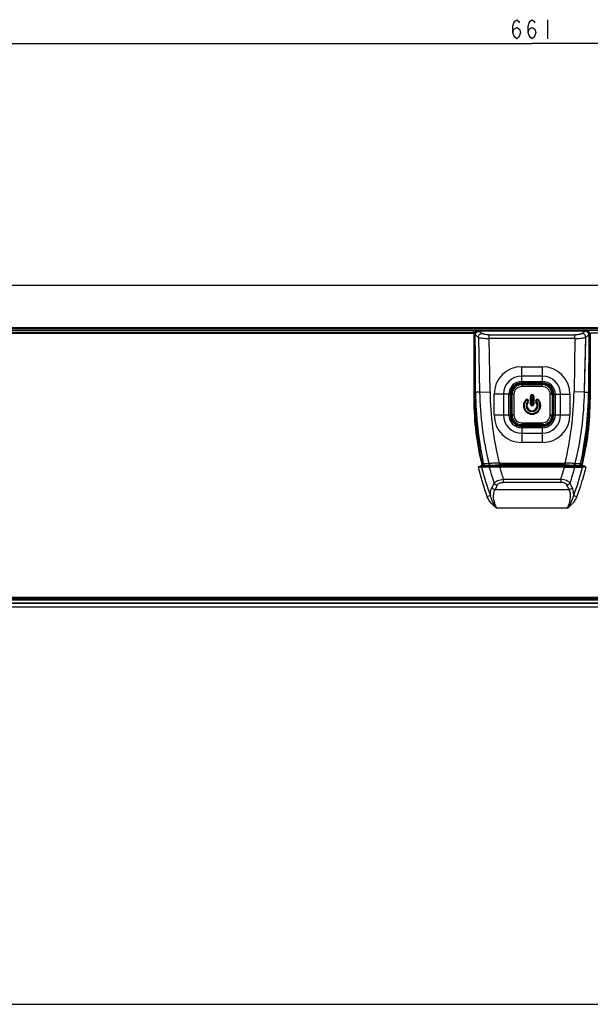
# Model space of a CAD drawing. Units: millimetres. Extents: x 0 to 1189, y 0 to 841.
# Drawn here: x 339 to 413, y 0 to 129 of the extents above; entities that cross this region are included whole.
import ezdxf

# ---------------------------------------------------------------- set-up
doc = ezdxf.new("R2010")
doc.units = ezdxf.units.MM
doc.header["$LTSCALE"] = 65.395
doc.layers.get('0').update_dxf_attribs({"linetype": 'CONTINUOUS'})
for name, color, linetype in [('3_ALL_AXES', 7, 'CONTINUOUS'), ('7_ALL_FEATURES', 7, 'CONTINUOUS'), ('DEF_DRAFT_DIM', 7, 'CONTINUOUS')]:
    doc.layers.add(name, color=color, linetype=linetype)
doc.styles.get("Standard").update_dxf_attribs({"font": 'txt', "width": 0.8})
doc.dimstyles.new('DIMSTYLE_2', dxfattribs={"dimtxt": 2.5, "dimasz": 3, "dimexe": 0.8, "dimexo": 0.2, "dimtad": 1, "dimdec": 0, "dimlfac": 2, "dimdsep": 46, "dimtxsty": 'Standard', "dimblk": 'OPEN', "dimblk1": 'OPEN', "dimblk2": 'OPEN', "dimcen": 0.09, "dimadec": 0, "dimazin": 0, "dimtp": 0.8, "dimtm": 0.8, "dimtfac": 1, "dimtdec": 0, "dimtofl": 0, "dimtmove": 0, "dimatfit": 3, "dimldrblk": 'OPEN', "dimfxl": 0, "dimtolj": 1, "dimarcsym": 0})

# ---------------------------------------------------------------- blocks, each defined once
blk = doc.blocks.new('_OPEN')
at = {"color": 0, "linetype": 'ByBlock'}
for p, q in [((0, 0), (-1, 0.117)), ((-1, -0.117), (0, 0)), ((-1, 0), (0, 0))]:
    blk.add_line(p, q, dxfattribs=at)
blk = doc.blocks.new('*D26')
at = {"layer": 'DEF_DRAFT_DIM', "color": 2, "linetype": 'Continuous'}
for p, q in [((240.25, 117.86), (240.25, 126.3)), ((570.67, 117.86), (570.67, 126.3)), ((240.25, 125.5), (405.46, 125.5)), ((570.67, 125.5), (405.46, 125.5))]:
    blk.add_line(p, q, dxfattribs=at)
at = {"layer": 'DEF_DRAFT_DIM', "color": 2, "linetype": 'Continuous', "xscale": 3, "yscale": 3, "zscale": 3, "rotation": 180}
blk.add_blockref('_OPEN', (240.25, 125.5), dxfattribs=at)
at = {"layer": 'DEF_DRAFT_DIM', "color": 2, "linetype": 'Continuous', "xscale": 3, "yscale": 3, "zscale": 3}
blk.add_blockref('_OPEN', (570.67, 125.5), dxfattribs=at)

msp = doc.modelspace()

# ---------------------------------------------------------------- linework, layer by layer
at = {"color": 7, "linetype": 'Continuous'}
msp.add_line((0, 0), (1189, 0), dxfattribs=at)
at = {"layer": '3_ALL_AXES', "color": 7, "linetype": 'Continuous'}
for p, q in [((413.0595, 87.6872), (413.0595, 79.0372)), ((560.6299, 87.6872), (413.0595, 87.6872)), ((401.2302, 70.3372), (412.0825, 70.3372)), ((409.6889, 70.1872), (401.2302, 70.1872)), ((409.6889, 70.1872), (409.6889, 70.3372)), ((409.6889, 70.1872), (411.0381, 70.1538)), ((410.4742, 70.1675), (411.0381, 70.1538)), ((411.0381, 70.1538), (412.0516, 70.1547)), ((401.7071, 68.5945), (409.212, 68.5945)), ((409.212, 68.1876), (401.7071, 68.1876)), ((409.212, 68.5945), (409.212, 68.1876)), ((400.6255, 67.2345), (410.2936, 67.2345)), ((410.8967, 66.4682), (411.3064, 66.3152)), ((410.0576, 64.7933), (400.8615, 64.7933)), ((286.3595, 53.1871), (524.5596, 53.1871)), ((524.5595, 53.0372), (286.3595, 53.0372)), ((286.3595, 52.9416), (524.5596, 52.9416)), ((524.5595, 52.7916), (286.3595, 52.7916)), ((524.5595, 52.7872), (286.3595, 52.7872)), ((286.3587, 52.3872), (524.5604, 52.3872)), ((524.5595, 52.3828), (286.3595, 52.3828)), ((524.5595, 51.8872), (286.3595, 51.8872))]:
    msp.add_line(p, q, dxfattribs=at)
msp.add_lwpolyline([(409.6889, 70.1872), (409.8964, 70.1819), (410.4742, 70.1675)], dxfattribs=at)
for centre, radius, start, end in [((377.2345, 79.0372), 35.825, 345.945356, 360), ((377.2345, 79.0372), 33.6394, 341.914814, 344.746829), ((377.2345, 79.0372), 34.9513, 341.746237, 345.275975), ((377.2345, 79.0372), 35.9322, 339.525055, 345.688136), ((377.2345, 79.0372), 36.3695, 339.525054, 345.916505), ((427.7347, -148.6835), 219.3995, 93.978859, 94.099101), ((345.7584, 36.5078), 71.4767, 25.4602, 25.9808), ((344.9883, 36.708), 72.5743, 25.104271, 25.620307)]:
    msp.add_arc(centre, radius, start, end, dxfattribs=at)
for points, knots in [([(411.0381, 70.1538), (411.0464, 70.1961), (411.0329, 70.2874), (410.95, 70.3372), (410.9112, 70.3372)], [0, 0, 0, 0, 0.5264386, 1, 1, 1, 1]), ([(412.0516, 70.1547), (412.0597, 70.1969), (412.0458, 70.2878), (411.9631, 70.3372), (411.9245, 70.3372)], [0, 0, 0, 0, 0.52633821, 1, 1, 1, 1]), ([(412.5109, 70.1872), (412.4098, 70.2404), (412.2731, 70.3143), (412.1206, 70.3372), (412.0825, 70.3372)], [0, 0, 0, 0, 0.74984631, 1, 1, 1, 1]), ([(410.427, 68.0895), (410.3758, 68.1574), (410.2294, 68.2861), (409.8293, 68.4918), (409.4673, 68.5685), (409.212, 68.5945)], [0, 0, 0, 0, 0.18996184, 0.42691492, 1, 1, 1, 1]), ([(410.0117, 67.8196), (409.9543, 67.9375), (409.77, 68.0846), (409.4778, 68.1719), (409.3024, 68.1876), (409.212, 68.1876)], [0, 0, 0, 0, 0.4294053, 0.70378786, 1, 1, 1, 1]), ([(410.427, 68.0895), (410.4054, 68.0547), (410.2999, 67.9231), (410.137, 67.8402), (410.0117, 67.8196)], [0, 0, 0, 0, 0.24398108, 1, 1, 1, 1]), ([(410.0576, 64.7933), (410.1674, 65.0102), (410.3508, 65.4508), (410.5334, 66.2698), (410.4725, 66.9124), (410.2936, 67.2345)], [0, 0, 0, 0, 0.2888269, 0.56231091, 1, 1, 1, 1]), ([(410.707, 67.4989), (410.6852, 67.4646), (410.5793, 67.3353), (410.4177, 67.2545), (410.2936, 67.2345)], [0, 0, 0, 0, 0.24403238, 1, 1, 1, 1]), ([(410.8967, 66.4682), (410.8982, 66.5667), (410.8883, 66.9169), (410.8141, 67.2704), (410.707, 67.4989)], [0, 0, 0, 0, 0.28085551, 1, 1, 1, 1]), ([(410.0576, 64.7933), (410.2488, 65.046), (410.5926, 65.574), (410.8294, 66.1646), (410.8967, 66.4682)], [0, 0, 0, 0, 0.50466335, 1, 1, 1, 1]), ([(410.0576, 64.7933), (410.3221, 64.994), (410.8254, 65.4317), (411.1907, 66.0052), (411.3064, 66.3152)], [0, 0, 0, 0, 0.50077828, 1, 1, 1, 1])]:
    msp.add_open_spline(points, degree=3, knots=knots, dxfattribs=at)
at = {"layer": '7_ALL_FEATURES', "color": 7, "linetype": 'Continuous'}
for p, q in [((561.3902, 93.9122), (249.5289, 93.9122)), ((560.7154, 88.3872), (250.2037, 88.3872)), ((250.2186, 88.2654), (560.7005, 88.2654)), ((560.6726, 88.0372), (250.2464, 88.0372)), ((250.2743, 87.809), (397.8585, 87.809)), ((250.2892, 87.6872), (397.8595, 87.6872)), ((397.8587, 87.6872), (397.8585, 87.809)), ((397.8595, 87.6872), (397.8595, 79.0372)), ((397.9288, 82.9972), (397.9281, 87.503)), ((397.9281, 87.503), (397.9551, 87.4895)), ((397.9551, 87.4895), (397.9541, 79.9917)), ((397.9552, 87.4894), (397.955, 87.4895)), ((412.4911, 88.0029), (398.428, 88.0029)), ((398.455, 87.9894), (398.428, 88.0029)), ((398.4551, 87.9894), (412.464, 87.9894)), ((412.3862, 87.9238), (398.5328, 87.9238)), ((399.8637, 87.4702), (411.0553, 87.4702)), ((399.8637, 86.9872), (399.8637, 87.4699)), ((411.0553, 86.9872), (411.0553, 87.4702)), ((412.4911, 88.0029), (412.464, 87.9894)), ((412.964, 87.4895), (412.9639, 87.4894)), ((412.964, 87.4895), (412.991, 87.503)), ((412.965, 79.9917), (412.964, 87.4895)), ((412.991, 87.503), (412.9903, 82.9972)), ((398.4562, 87.1541), (398.6082, 79.9872)), ((399.9733, 80.0092), (399.8637, 86.9872)), ((411.0553, 86.9872), (399.8637, 86.9872)), ((411.0553, 86.9872), (410.9458, 80.0092)), ((412.3108, 79.9872), (412.4629, 87.1541)), ((412.8706, 87.4504), (412.8305, 79.9872)), ((397.9284, 82.9972), (397.8595, 82.9972)), ((397.9282, 79.9869), (397.9282, 82.9972)), ((404.1095, 81.1662), (404.1095, 83.2872)), ((404.1095, 83.2872), (406.8095, 83.2872)), ((406.8095, 81.1662), (406.8095, 83.2872)), ((412.9903, 82.9972), (413.0595, 82.9972)), ((412.9909, 82.9972), (412.9909, 79.9869)), ((397.9282, 81.8872), (397.8595, 81.8872)), ((406.8095, 82.0627), (404.1095, 82.0627)), ((404.1095, 81.3656), (406.8095, 81.3656)), ((404.1095, 81.1658), (404.1095, 81.1372)), ((406.8095, 81.1658), (404.1095, 81.1658)), ((404.1095, 81.1372), (406.8095, 81.1372)), ((406.8095, 81.1372), (406.8095, 81.1658)), ((413.0595, 81.8872), (412.9909, 81.8872)), ((397.9282, 80.9028), (397.8595, 80.9028)), ((397.8595, 80.5492), (397.9282, 80.5492)), ((397.9333, 79.8421), (397.8595, 79.8421)), ((397.9282, 79.9869), (397.9541, 79.9869)), ((397.9541, 79.9869), (397.9541, 79.9917)), ((398.0888, 79.9823), (398.0888, 79.9872)), ((398.6084, 79.9872), (398.0888, 79.9872)), ((398.6084, 79.9872), (399.9733, 80.0092)), ((404.1095, 81.0084), (404.1095, 80.95)), ((404.1095, 81.0084), (406.8095, 81.0084)), ((404.1095, 80.95), (406.8095, 80.95)), ((404.1095, 80.7004), (404.1095, 80.9498)), ((406.8095, 80.7004), (404.1095, 80.7004)), ((406.8095, 80.95), (406.8095, 81.0084)), ((406.8095, 80.7004), (406.8095, 80.9498)), ((412.3108, 79.9871), (410.9458, 80.0092)), ((412.3107, 79.9872), (412.8303, 79.9872)), ((412.965, 79.9917), (412.965, 79.9869)), ((412.965, 79.9869), (412.9909, 79.9869)), ((413.0595, 79.8421), (412.9858, 79.8421)), ((413.0595, 80.9028), (412.9909, 80.9028)), ((412.9909, 80.5492), (413.0595, 80.5492)), ((397.8595, 79.1315), (397.9581, 79.1315)), ((397.9618, 79.0254), (397.8599, 79.0254)), ((397.9667, 78.884), (397.8642, 78.884)), ((400.5095, 76.9872), (400.5095, 79.6872)), ((402.6306, 79.6872), (400.5095, 79.6872)), ((401.734, 79.6872), (401.734, 76.9872)), ((402.4311, 76.9872), (402.4311, 79.6872)), ((402.6309, 79.6872), (402.6309, 76.9872)), ((402.6595, 79.6872), (402.6309, 79.6872)), ((402.6595, 76.9872), (402.6595, 79.6872)), ((402.7884, 76.9872), (402.7884, 79.6872)), ((402.8467, 79.6872), (402.7884, 79.6872)), ((402.8467, 76.9872), (402.8467, 79.6872)), ((403.0964, 79.6872), (402.8469, 79.6872)), ((403.0964, 79.6872), (403.0964, 76.9872)), ((404.6297, 78.9697), (404.7036, 78.9025)), ((404.6306, 78.9751), (404.6298, 78.9696)), ((404.9411, 78.9499), (404.8593, 78.8926)), ((404.8593, 78.8926), (404.8856, 78.855)), ((404.9531, 78.665), (404.8785, 78.7314)), ((404.8856, 78.855), (404.9674, 78.9123)), ((404.9411, 78.9499), (404.9413, 78.9546)), ((404.9411, 78.9499), (404.9674, 78.9123)), ((404.9711, 78.9121), (404.9414, 78.9545)), ((404.9564, 78.6644), (404.9531, 78.665)), ((404.9711, 78.9121), (404.9674, 78.9123)), ((405.2345, 79.4148), (405.2345, 78.4143)), ((405.2345, 79.4148), (405.2374, 79.4119)), ((405.2374, 78.4171), (405.2374, 79.4119)), ((405.3373, 79.4119), (405.2374, 79.4119)), ((405.3373, 79.4119), (405.3373, 78.4172)), ((405.4848, 79.6145), (405.4343, 79.6145)), ((405.4343, 79.6145), (405.4372, 79.6116)), ((405.4372, 79.6116), (405.4372, 79.5118)), ((405.4372, 79.6116), (405.4819, 79.6116)), ((405.4819, 79.5118), (405.4372, 79.5118)), ((405.4848, 79.6145), (405.4819, 79.6116)), ((405.4819, 79.5118), (405.4819, 79.6116)), ((405.5818, 78.4172), (405.5818, 79.4119)), ((405.6816, 79.4119), (405.5818, 79.4119)), ((405.6845, 79.4148), (405.6816, 79.4119)), ((405.6816, 79.4119), (405.6816, 78.4171)), ((405.6845, 78.4143), (405.6845, 79.4148)), ((405.9777, 78.9545), (405.948, 78.9121)), ((405.948, 78.9121), (405.9516, 78.9123)), ((405.9516, 78.9123), (405.978, 78.9499)), ((405.9516, 78.9123), (406.0334, 78.855)), ((405.9627, 78.6644), (405.966, 78.665)), ((405.966, 78.665), (406.0406, 78.7314)), ((405.9777, 78.9546), (405.978, 78.9499)), ((406.0598, 78.8926), (405.978, 78.9499)), ((406.0334, 78.855), (406.0597, 78.8926)), ((406.2894, 78.9697), (406.2155, 78.9025)), ((406.2893, 78.9696), (406.2885, 78.9751)), ((407.8227, 76.9872), (407.8227, 79.6872)), ((407.8227, 79.6872), (408.0722, 79.6872)), ((408.0724, 79.6872), (408.0724, 76.9872)), ((408.1307, 79.6872), (408.0724, 79.6872)), ((408.1307, 79.6872), (408.1307, 76.9872)), ((408.2595, 79.6872), (408.2595, 76.9872)), ((408.2882, 79.6872), (408.2595, 79.6872)), ((408.2882, 76.9872), (408.2882, 79.6872)), ((408.2885, 79.6872), (410.4095, 79.6872)), ((408.4879, 79.6872), (408.4879, 76.9872)), ((409.1851, 76.9872), (409.1851, 79.6872)), ((410.4095, 79.6872), (410.4095, 76.9872)), ((413.0548, 78.884), (412.9523, 78.884)), ((413.0592, 79.0254), (412.9573, 79.0254)), ((412.961, 79.1315), (413.0595, 79.1315)), ((397.8838, 78.2476), (397.989, 78.2476)), ((397.886, 78.1744), (397.9916, 78.1744)), ((405.2345, 78.4143), (405.2374, 78.4171)), ((405.2374, 78.4171), (405.3373, 78.4171)), ((405.4343, 78.2145), (405.4372, 78.2174)), ((405.4343, 78.2145), (405.4848, 78.2145)), ((405.4372, 78.3173), (405.4372, 78.2174)), ((405.4372, 78.3173), (405.4819, 78.3173)), ((405.4819, 78.2174), (405.4372, 78.2174)), ((405.4819, 78.2174), (405.4819, 78.3173)), ((405.4848, 78.2145), (405.4819, 78.2174)), ((405.5818, 78.4171), (405.6816, 78.4171)), ((405.6845, 78.4143), (405.6816, 78.4171)), ((412.9275, 78.1744), (413.0331, 78.1744)), ((412.9301, 78.2476), (413.0353, 78.2476)), ((400.5095, 76.9872), (402.6306, 76.9872)), ((402.6309, 76.9872), (402.6595, 76.9872)), ((402.7884, 76.9872), (402.8467, 76.9872)), ((403.0964, 76.9872), (402.8469, 76.9872)), ((404.1095, 75.974), (404.1095, 75.7246)), ((404.1095, 75.974), (406.8095, 75.974)), ((406.8095, 75.974), (406.8095, 75.7246)), ((407.8227, 76.9872), (408.0722, 76.9872)), ((408.0724, 76.9872), (408.1307, 76.9872)), ((408.2595, 76.9872), (408.2882, 76.9872)), ((408.2885, 76.9872), (410.4095, 76.9872)), ((398.0644, 75.3513), (398.1943, 75.3513)), ((398.0812, 75.1683), (398.2135, 75.1683)), ((404.1095, 75.7243), (404.1095, 75.666)), ((406.8095, 75.7243), (404.1095, 75.7243)), ((406.8095, 75.666), (404.1095, 75.666)), ((404.1095, 75.5372), (404.1095, 75.5085)), ((406.8095, 75.5372), (404.1095, 75.5372)), ((404.1095, 75.5085), (406.8095, 75.5085)), ((404.1095, 75.5082), (404.1095, 73.3872)), ((406.8095, 75.3088), (404.1095, 75.3088)), ((404.1095, 74.6116), (406.8095, 74.6116)), ((406.8095, 75.666), (406.8095, 75.7243)), ((406.8095, 75.5085), (406.8095, 75.5372)), ((406.8095, 73.3872), (406.8095, 75.5082)), ((412.7055, 75.1683), (412.8378, 75.1683)), ((412.7248, 75.3513), (412.8547, 75.3513)), ((406.8095, 73.3872), (404.1095, 73.3872)), ((398.5396, 72.1372), (398.6433, 72.1372)), ((412.2757, 72.1372), (412.3795, 72.1372)), ((398.6875, 71.8872), (398.5941, 71.8872)), ((398.5952, 71.8822), (398.6883, 71.8822)), ((398.7325, 71.6322), (398.6497, 71.6322)), ((412.2694, 71.6322), (412.1866, 71.6322)), ((412.2307, 71.8822), (412.3239, 71.8822)), ((412.325, 71.8872), (412.2316, 71.8872)), ((401.2302, 70.3372), (398.8366, 70.3372)), ((399.881, 70.1538), (398.8675, 70.1547)), ((398.9194, 70.5862), (398.9189, 70.5856)), ((398.9373, 70.6099), (398.9194, 70.5862)), ((399.8257, 70.6435), (399.1304, 70.6259)), ((399.1632, 70.3889), (399.1818, 70.4119)), ((403.4595, 70.3889), (399.1632, 70.3889)), ((399.3433, 70.4222), (400.0377, 70.4433)), ((401.2302, 70.1872), (399.881, 70.1538)), ((400.2771, 70.1634), (399.9922, 70.1565)), ((400.8211, 70.1768), (400.2771, 70.1634)), ((401.2302, 70.1872), (400.8211, 70.1768)), ((401.155, 70.7044), (401.155, 70.4545)), ((401.155, 70.7044), (409.7688, 70.7044)), ((409.7688, 70.4544), (401.155, 70.4544)), ((401.2302, 70.1872), (401.2302, 70.3372)), ((403.4595, 70.4342), (403.4595, 70.3372)), ((403.4595, 70.4342), (403.8595, 70.4342)), ((403.8595, 70.3372), (403.8595, 70.4342)), ((407.0595, 70.3889), (403.8595, 70.3889)), ((407.0595, 70.4342), (407.0595, 70.3372)), ((407.4595, 70.4342), (407.0595, 70.4342)), ((407.4595, 70.3372), (407.4595, 70.4342)), ((411.7559, 70.3889), (407.4595, 70.3889)), ((409.7688, 70.7044), (409.7688, 70.4549)), ((410.8814, 70.4433), (411.5757, 70.4222)), ((411.7887, 70.6259), (411.0934, 70.6435)), ((411.7373, 70.4119), (411.7559, 70.3889)), ((411.988, 70.6019), (411.9818, 70.6099)), ((412.0001, 70.5856), (411.988, 70.6019)), ((401.7071, 68.5945), (401.7071, 68.1876)), ((400.0223, 66.4682), (399.6127, 66.3152))]:
    msp.add_line(p, q, dxfattribs=at)
for points in [[(398.4563, 87.1541), (398.5049, 84.7947), (398.5556, 82.4057), (398.6084, 79.9872)], [(412.3107, 79.9872), (412.3635, 82.4057), (412.4142, 84.7947), (412.4628, 87.1541)], [(412.8705, 87.4504), (412.8579, 84.9838), (412.8445, 82.4961), (412.8303, 79.9823)]]:
    msp.add_lwpolyline(points, dxfattribs=at)
for centre, radius, start, end in [((433.4406, 136.4053), 59.7412, 234.245337, 234.706902), ((374.0894, 141.1555), 65.5764, 305.312148, 305.732666), ((433.0905, 135.2028), 59.23, 233.746326, 234.215429), ((376.7345, 136.7075), 61.0905, 305.791782, 306.246605), ((404.1095, 79.6872), 3.6, 90, 180), ((406.8095, 79.6872), 3.6, 0, 90), ((404.1095, 79.6872), 2.3756, 90, 180), ((404.1095, 79.6872), 1.6786, 90, 180), ((404.1095, 79.6872), 1.479, 90, 180), ((404.1095, 79.6872), 1.45, 90, 180), ((406.8095, 79.6872), 2.3756, 0, 90), ((406.8095, 79.6872), 1.6786, 0, 90), ((406.8095, 79.6872), 1.479, 0, 90), ((406.8095, 79.6872), 1.45, 0, 90), ((443.1108, 79.9872), 45.1826, 180.000295, 192.332197), ((443.111, 79.9814), 45.1569, 179.992934, 191.97769), ((442.9226, 80.2369), 44.8344, 180.325341, 192.378339), ((442.3922, 80.9404), 43.7941, 181.247156, 193.598758), ((443.2277, 80.7749), 43.2611, 181.014129, 193.46103), ((404.1095, 79.6872), 1.3212, 90, 180), ((404.1095, 79.6872), 1.2626, 90, 180), ((404.1095, 79.6872), 1.0132, 90, 180), ((406.8095, 79.6872), 1.3212, 0, 90), ((406.8095, 79.6872), 1.2626, 0, 90), ((406.8095, 79.6872), 1.0132, 0, 90), ((367.6447, 80.7598), 43.3076, 346.574225, 359.006944), ((368.5268, 80.9404), 43.7943, 346.401268, 358.752774), ((367.9956, 80.237), 44.8353, 347.621766, 359.674534), ((367.8083, 79.9872), 45.1826, 347.667803, 359.999705), ((367.8081, 79.9814), 45.1569, 348.022302, 0.007062), ((433.6845, 79.0372), 35.825, 180, 194.054644), ((405.4595, 78.2145), 1.125, 137.464289, 42.535402), ((405.4595, 78.2145), 1.122, 137.697095, 42.302809), ((405.4595, 78.2145), 1.0221, 137.701078, 42.299111), ((404.7775, 78.8348), 0.2, 35.103047, 137.625028), ((404.7777, 78.8403), 0.1996, 34.92499, 137.516834), ((405.4595, 78.2145), 0.7777, 138.346705, 41.65316), ((405.4595, 78.2145), 0.6778, 138.343489, 41.65651), ((405.4595, 78.2145), 0.675, 138.199407, 41.800592), ((404.8039, 78.7977), 0.0998, 318.355056, 35.015525), ((404.8035, 78.7977), 0.2, 318.437339, 34.936255), ((404.8075, 78.7976), 0.1997, 318.18796, 35.00842), ((405.4342, 79.4149), 0.1996, 89.970287, 180.029713), ((405.4374, 79.4116), 0.2, 90.078317, 179.921681), ((405.4371, 79.412), 0.0998, 89.964869, 180.037414), ((405.4816, 79.4116), 0.2, 0.078317, 89.921681), ((405.482, 79.412), 0.0998, 359.96359, 90.038724), ((405.4849, 79.4149), 0.1996, 359.970286, 90.029714), ((406.1116, 78.7976), 0.1997, 144.991575, 221.812012), ((406.1156, 78.7977), 0.2, 145.063932, 221.562544), ((406.1413, 78.8403), 0.1996, 42.480734, 145.07657), ((406.1416, 78.8348), 0.2, 42.374954, 144.897023), ((406.1152, 78.7977), 0.0998, 144.985222, 221.645509), ((406.1416, 78.8354), 0.0998, 42.144987, 145.082178), ((405.4342, 78.4142), 0.1996, 179.970287, 270.029713), ((405.4374, 78.4174), 0.2, 180.078317, 269.921681), ((405.4371, 78.4171), 0.0998, 179.963582, 270.038798), ((405.482, 78.4171), 0.0998, 269.963565, 0.038707), ((405.4816, 78.4174), 0.2, 270.078317, 359.921681), ((405.4849, 78.4142), 0.1996, 269.970286, 0.029714), ((404.1095, 76.9872), 3.6, 180, 270), ((404.1095, 76.9872), 2.3756, 180, 270), ((404.1095, 76.9872), 1.6786, 180, 270), ((404.1095, 76.9872), 1.479, 180, 270), ((404.1095, 76.9872), 1.45, 180, 270), ((404.1095, 76.9872), 1.3212, 180, 270), ((404.1095, 76.9872), 1.2626, 180, 270), ((404.1095, 76.9872), 1.0132, 180, 270), ((406.8095, 76.9872), 3.6, 270, 360), ((406.8095, 76.9872), 2.3756, 270, 360), ((406.8095, 76.9872), 1.6786, 270, 360), ((406.8095, 76.9872), 1.479, 270, 360), ((406.8095, 76.9872), 1.45, 270, 360), ((406.8095, 76.9872), 1.3212, 270, 360), ((406.8095, 76.9872), 1.2626, 270, 360), ((406.8095, 76.9872), 1.0132, 270, 360), ((383.1844, -148.6835), 219.3995, 85.900899, 86.021141), ((433.6845, 79.0372), 36.3695, 194.083495, 200.474946), ((433.6845, 79.0372), 35.9322, 194.311864, 200.474945), ((433.6845, 79.0372), 34.9513, 194.724025, 198.253763), ((433.6845, 79.0372), 33.6394, 195.253171, 198.085186), ((465.9308, 36.708), 72.5743, 154.379693, 154.895729), ((465.1607, 36.5078), 71.4767, 154.0192, 154.5398)]:
    msp.add_arc(centre, radius, start, end, dxfattribs=at)
msp.add_ellipse((397.8541, 87.7872), major_axis=(0, 0.25), ratio=0.01745506, start_param=-1.48352986, end_param=0, dxfattribs=at)
for points, knots in [([(398.428, 88.0029), (398.3604, 88.0023), (398.2227, 87.9979), (398.0407, 87.8903), (397.933, 87.7083), (397.9289, 87.5706), (397.9283, 87.503)], [0, 0, 0, 0, 0.25074157, 0.50001573, 0.74928405, 1, 1, 1, 1]), ([(398.4552, 87.9893), (398.3883, 87.9893), (398.2508, 87.9843), (398.0675, 87.8771), (397.9603, 87.6938), (397.9553, 87.5562), (397.9553, 87.4894)], [0, 0, 0, 0, 0.24786137, 0.49996347, 0.7520879, 1, 1, 1, 1]), ([(397.9553, 87.4895), (397.956, 87.5562), (397.9597, 87.6939), (398.0674, 87.8771), (398.2506, 87.9848), (398.3882, 87.9886), (398.455, 87.9892)], [0, 0, 0, 0, 0.24773563, 0.5000208, 0.75229204, 1, 1, 1, 1]), ([(397.9553, 87.4894), (397.9578, 87.4882), (397.9717, 87.4845), (397.9921, 87.4732), (398.0207, 87.4619), (398.0397, 87.4562), (398.0484, 87.4504)], [0, 0, 0, 0, 0.08288462, 0.42375947, 0.6875644, 1, 1, 1, 1]), ([(398.0486, 87.4503), (398.0533, 87.5116), (398.0685, 87.639), (398.1721, 87.8059), (398.3334, 87.9151), (398.4581, 87.9325), (398.5173, 87.9376)], [0, 0, 0, 0, 0.24606454, 0.50548638, 0.76165402, 1, 1, 1, 1]), ([(398.0641, 87.4393), (398.0693, 87.4998), (398.0856, 87.6262), (398.1897, 87.7914), (398.3501, 87.9007), (398.4741, 87.9183), (398.5328, 87.9238)], [0, 0, 0, 0, 0.24450849, 0.50490754, 0.76215697, 1, 1, 1, 1]), ([(398.5173, 87.9375), (398.5034, 87.9511), (398.4812, 87.9663), (398.4619, 87.9862), (398.4552, 87.9893)], [0, 0, 0, 0, 0.72249383, 1, 1, 1, 1]), ([(398.4564, 87.1541), (398.461, 87.2151), (398.476, 87.3427), (398.5795, 87.5099), (398.7405, 87.6206), (398.8653, 87.6385), (398.9245, 87.6441)], [0, 0, 0, 0, 0.24493844, 0.50512058, 0.76199961, 1, 1, 1, 1]), ([(399.8637, 87.4702), (399.7568, 87.4701), (399.5591, 87.4712), (399.3231, 87.5003), (399.1633, 87.5349), (399.0675, 87.5638), (398.9888, 87.5992), (398.9454, 87.6293), (398.9245, 87.6441)], [0, 0, 0, 0, 0.33094544, 0.61151465, 0.73404316, 0.83697547, 0.92074461, 1, 1, 1, 1]), ([(411.9945, 87.6442), (411.9736, 87.6294), (411.9303, 87.5992), (411.8515, 87.5637), (411.7558, 87.5349), (411.596, 87.5003), (411.36, 87.4712), (411.1623, 87.4702), (411.0553, 87.4702)], [0, 0, 0, 0, 0.07927925, 0.16305609, 0.26597276, 0.38846428, 0.66892027, 1, 1, 1, 1]), ([(412.4627, 87.1541), (412.4581, 87.2151), (412.4431, 87.3427), (412.3395, 87.5099), (412.1785, 87.6206), (412.0537, 87.6386), (411.9945, 87.6442)], [0, 0, 0, 0, 0.24488822, 0.50506843, 0.76197535, 1, 1, 1, 1]), ([(412.855, 87.4393), (412.8499, 87.4998), (412.8335, 87.6262), (412.7294, 87.7914), (412.569, 87.9006), (412.445, 87.9184), (412.3862, 87.9238)], [0, 0, 0, 0, 0.244526, 0.50490933, 0.76212391, 1, 1, 1, 1]), ([(412.4639, 87.9893), (412.4572, 87.9862), (412.4379, 87.9663), (412.4157, 87.9511), (412.4018, 87.9375)], [0, 0, 0, 0, 0.2773833, 1, 1, 1, 1]), ([(412.8705, 87.4504), (412.8657, 87.5116), (412.8506, 87.639), (412.747, 87.8059), (412.5856, 87.9151), (412.461, 87.9325), (412.4018, 87.9375)], [0, 0, 0, 0, 0.24607477, 0.50551822, 0.76168286, 1, 1, 1, 1]), ([(412.9638, 87.4894), (412.9637, 87.5562), (412.9588, 87.6938), (412.8516, 87.8771), (412.6683, 87.9843), (412.5308, 87.9893), (412.4639, 87.9893)], [0, 0, 0, 0, 0.24791216, 0.50003909, 0.75213435, 1, 1, 1, 1]), ([(412.4641, 87.9892), (412.5309, 87.9886), (412.6685, 87.9848), (412.8516, 87.8771), (412.9593, 87.6939), (412.9631, 87.5562), (412.9638, 87.4895)], [0, 0, 0, 0, 0.24770796, 0.4999792, 0.75226437, 1, 1, 1, 1]), ([(412.9908, 87.503), (412.9905, 87.5369), (412.9905, 87.6048), (412.9674, 87.7386), (412.8787, 87.8906), (412.7267, 87.9793), (412.5928, 88.0026), (412.525, 88.0026), (412.4911, 88.0029)], [0, 0, 0, 0, 0.1255087, 0.2509558, 0.50004815, 0.74906354, 0.8745307, 1, 1, 1, 1]), ([(412.8706, 87.4505), (412.8821, 87.4581), (412.9101, 87.4646), (412.9395, 87.4811), (412.9586, 87.487), (412.9638, 87.4894)], [0, 0, 0, 0, 0.40884186, 0.82972126, 1, 1, 1, 1]), ([(398.4562, 87.1542), (398.5132, 87.1131), (398.6955, 87.0631), (399.0151, 87.0166), (399.4211, 86.9875), (399.7137, 86.9872), (399.8637, 86.9872)], [0, 0, 0, 0, 0.1477235, 0.38449661, 0.68470263, 1, 1, 1, 1]), ([(411.0553, 86.9872), (411.2053, 86.9872), (411.4979, 86.9875), (411.904, 87.0165), (412.2236, 87.063), (412.4059, 87.1131), (412.4628, 87.1542)], [0, 0, 0, 0, 0.31523429, 0.61552771, 0.85233422, 1, 1, 1, 1]), ([(397.9541, 79.9917), (397.9565, 79.9907), (397.969, 79.9907), (397.9962, 79.9887), (398.0388, 79.9882), (398.0715, 79.9875), (398.0888, 79.9872)], [0, 0, 0, 0, 0.05743724, 0.27067747, 0.61584745, 1, 1, 1, 1]), ([(397.9541, 79.9869), (397.9565, 79.9859), (397.9691, 79.9859), (397.9963, 79.9839), (398.0389, 79.9833), (398.0716, 79.9826), (398.0889, 79.9823)], [0, 0, 0, 0, 0.05736152, 0.27064552, 0.61586184, 1, 1, 1, 1]), ([(412.965, 79.9869), (412.9626, 79.9859), (412.95, 79.986), (412.9228, 79.9839), (412.8802, 79.9834), (412.8475, 79.9826), (412.8302, 79.9823)], [0, 0, 0, 0, 0.05745874, 0.27069819, 0.61585915, 1, 1, 1, 1]), ([(412.965, 79.9917), (412.9626, 79.9906), (412.95, 79.9908), (412.9229, 79.9887), (412.8803, 79.9882), (412.8477, 79.9874), (412.8305, 79.9872)], [0, 0, 0, 0, 0.0575674, 0.27080203, 0.61589981, 1, 1, 1, 1]), ([(404.7035, 78.9024), (404.723, 78.9238), (404.7848, 78.95), (404.8428, 78.9162), (404.8593, 78.8926)], [0, 0, 0, 0, 0.50001605, 1, 1, 1, 1]), ([(398.4082, 70.1872), (398.5093, 70.2404), (398.646, 70.3143), (398.7984, 70.3372), (398.8366, 70.3372)], [0, 0, 0, 0, 0.74984631, 1, 1, 1, 1]), ([(398.8675, 70.1547), (398.8594, 70.1969), (398.8733, 70.2878), (398.956, 70.3372), (398.9946, 70.3372)], [0, 0, 0, 0, 0.52633821, 1, 1, 1, 1]), ([(398.9171, 70.588), (398.9233, 70.5598), (398.94, 70.5033), (398.9965, 70.4345), (399.0753, 70.3919), (399.1342, 70.3891), (399.1632, 70.3889)], [0, 0, 0, 0, 0.25014647, 0.49983989, 0.74994039, 1, 1, 1, 1]), ([(399.1304, 70.6259), (399.1027, 70.6252), (399.0555, 70.6213), (399.0008, 70.6177), (398.9685, 70.615), (398.9523, 70.6133), (398.9427, 70.6119), (398.938, 70.6108), (398.9373, 70.6099)], [0, 0, 0, 0, 0.42764505, 0.73321292, 0.84560593, 0.93076533, 0.98263118, 1, 1, 1, 1]), ([(398.9376, 70.61), (398.9436, 70.5831), (398.9577, 70.5262), (399.0157, 70.4569), (399.0956, 70.4146), (399.1542, 70.4128), (399.1817, 70.4125)], [0, 0, 0, 0, 0.23935564, 0.50002406, 0.76064734, 1, 1, 1, 1]), ([(399.1304, 70.6259), (399.135, 70.5985), (399.147, 70.5423), (399.1955, 70.471), (399.2661, 70.4261), (399.3189, 70.4224), (399.3433, 70.4222)], [0, 0, 0, 0, 0.25672844, 0.52312783, 0.77459891, 1, 1, 1, 1]), ([(399.1818, 70.4119), (399.184, 70.4147), (399.2008, 70.4142), (399.2293, 70.4185), (399.2809, 70.4198), (399.3202, 70.4215), (399.3433, 70.4222)], [0, 0, 0, 0, 0.06656982, 0.26528388, 0.57191204, 1, 1, 1, 1]), ([(401.155, 70.7044), (401.0221, 70.7044), (400.7638, 70.6895), (400.3984, 70.6734), (400.088, 70.6596), (399.9035, 70.6454), (399.8258, 70.6435)], [0, 0, 0, 0, 0.29955793, 0.58297172, 0.82475391, 1, 1, 1, 1]), ([(399.8261, 70.6435), (399.8315, 70.6156), (399.8432, 70.5598), (399.8925, 70.492), (399.9603, 70.447), (400.0127, 70.4443), (400.0377, 70.4438)], [0, 0, 0, 0, 0.266579, 0.52299248, 0.76591599, 1, 1, 1, 1]), ([(399.881, 70.1538), (399.8726, 70.1961), (399.8862, 70.2874), (399.9691, 70.3372), (400.0079, 70.3372)], [0, 0, 0, 0, 0.5264386, 1, 1, 1, 1]), ([(400.0377, 70.4433), (400.1035, 70.4453), (400.4759, 70.4541), (400.8484, 70.4545), (401.155, 70.4545)], [0, 0, 0, 0, 0.17679351, 1, 1, 1, 1]), ([(411.0933, 70.6435), (411.0159, 70.6454), (410.8321, 70.6595), (410.523, 70.6733), (410.1588, 70.6893), (409.9013, 70.7042), (409.7688, 70.7044)], [0, 0, 0, 0, 0.17521023, 0.41689405, 0.70010036, 1, 1, 1, 1]), ([(409.7688, 70.4544), (409.8818, 70.4544), (410.2527, 70.4539), (410.6236, 70.4512), (410.8814, 70.4433)], [0, 0, 0, 0, 0.30478785, 1, 1, 1, 1]), ([(411.0934, 70.6434), (411.0883, 70.6154), (411.0755, 70.56), (411.0269, 70.4916), (410.9587, 70.4475), (410.9064, 70.4435), (410.8814, 70.4433)], [0, 0, 0, 0, 0.26663004, 0.52299218, 0.76571871, 1, 1, 1, 1]), ([(411.7887, 70.6259), (411.7841, 70.5985), (411.7721, 70.5423), (411.7236, 70.471), (411.653, 70.4261), (411.6002, 70.4224), (411.5757, 70.4222)], [0, 0, 0, 0, 0.25672863, 0.5231287, 0.77459963, 1, 1, 1, 1]), ([(411.5757, 70.4222), (411.5989, 70.4215), (411.6381, 70.4198), (411.6898, 70.4185), (411.7183, 70.4141), (411.735, 70.4147), (411.7373, 70.4119)], [0, 0, 0, 0, 0.42809123, 0.73471479, 0.93342695, 1, 1, 1, 1]), ([(411.9818, 70.6099), (411.9761, 70.5829), (411.9611, 70.5262), (411.9035, 70.4567), (411.8235, 70.4147), (411.765, 70.4118), (411.7373, 70.4119)], [0, 0, 0, 0, 0.24023232, 0.50005177, 0.75980503, 1, 1, 1, 1]), ([(411.7559, 70.3889), (411.7848, 70.3891), (411.8437, 70.392), (411.9225, 70.4345), (411.9792, 70.5033), (411.9958, 70.5598), (412.002, 70.588)], [0, 0, 0, 0, 0.24994976, 0.49990241, 0.7497745, 1, 1, 1, 1]), ([(411.9818, 70.6099), (411.9811, 70.6108), (411.9764, 70.6119), (411.9668, 70.6133), (411.9506, 70.615), (411.9183, 70.6177), (411.8636, 70.6213), (411.8163, 70.6252), (411.7887, 70.6259)], [0, 0, 0, 0, 0.01736864, 0.0692345, 0.15439416, 0.26678675, 0.57235535, 1, 1, 1, 1]), ([(400.492, 68.0895), (400.5432, 68.1574), (400.6896, 68.2861), (401.0897, 68.4918), (401.4518, 68.5685), (401.7071, 68.5945)], [0, 0, 0, 0, 0.18996184, 0.42691492, 1, 1, 1, 1]), ([(400.9073, 67.8196), (400.9648, 67.9375), (401.1491, 68.0846), (401.4413, 68.1719), (401.6166, 68.1876), (401.7071, 68.1876)], [0, 0, 0, 0, 0.4294053, 0.70378786, 1, 1, 1, 1]), ([(400.0223, 66.4682), (400.0209, 66.5667), (400.0308, 66.9169), (400.105, 67.2704), (400.2121, 67.4989)], [0, 0, 0, 0, 0.28085551, 1, 1, 1, 1]), ([(400.2121, 67.4989), (400.2339, 67.4646), (400.3397, 67.3353), (400.5014, 67.2545), (400.6255, 67.2345)], [0, 0, 0, 0, 0.24403238, 1, 1, 1, 1]), ([(400.8615, 64.7933), (400.7516, 65.0102), (400.5683, 65.4508), (400.3857, 66.2698), (400.4466, 66.9124), (400.6255, 67.2345)], [0, 0, 0, 0, 0.2888269, 0.56231091, 1, 1, 1, 1]), ([(400.492, 68.0895), (400.5136, 68.0547), (400.6192, 67.9231), (400.7821, 67.8402), (400.9073, 67.8196)], [0, 0, 0, 0, 0.24398108, 1, 1, 1, 1]), ([(400.8615, 64.7933), (400.597, 64.994), (400.0937, 65.4317), (399.7284, 66.0052), (399.6127, 66.3152)], [0, 0, 0, 0, 0.50077828, 1, 1, 1, 1]), ([(400.8615, 64.7933), (400.6703, 65.046), (400.3265, 65.574), (400.0897, 66.1646), (400.0223, 66.4682)], [0, 0, 0, 0, 0.50466335, 1, 1, 1, 1])]:
    msp.add_open_spline(points, degree=3, knots=knots, dxfattribs=at)
for points in [[(398.5329, 87.9238), (398.5273, 87.9279), (398.5223, 87.9327), (398.5174, 87.9376)], [(412.4017, 87.9376), (412.3968, 87.9327), (412.3918, 87.9279), (412.3862, 87.9238)], [(398.0886, 79.9872), (398.0745, 82.4749), (398.061, 84.9626), (398.0484, 87.4503)], [(398.0486, 87.4503), (398.0539, 87.4468), (398.059, 87.4431), (398.0641, 87.4393)], [(412.855, 87.4393), (412.8601, 87.4431), (412.8652, 87.4468), (412.8705, 87.4504)]]:
    msp.add_open_spline(points, degree=3, dxfattribs=at)
at = {"layer": 'DEF_DRAFT_DIM', "color": 2, "linetype": 'Continuous'}
msp.add_line((407.4595, 128.6252), (407.4595, 126.1252), dxfattribs=at)
for points in [[(402.9595, 126.9585), (403.0845, 127.3752), (403.4595, 127.5835), (403.8346, 127.3752), (403.9596, 126.9585), (403.8346, 126.5419), (403.7096, 126.3336), (403.4595, 126.1252), (403.2095, 126.3336), (403.0845, 126.5419), (402.9595, 126.9585), (402.9595, 127.7919), (403.0845, 128.2085), (403.2095, 128.4169), (403.4595, 128.6252), (403.7096, 128.4169), (403.8346, 128.2085)], [(404.9595, 126.9585), (405.0845, 127.3752), (405.4596, 127.5835), (405.8345, 127.3752), (405.9595, 126.9585), (405.8345, 126.5419), (405.7095, 126.3336), (405.4596, 126.1252), (405.2096, 126.3336), (405.0845, 126.5419), (404.9595, 126.9585), (404.9595, 127.7919), (405.0845, 128.2085), (405.2096, 128.4169), (405.4596, 128.6252), (405.7095, 128.4169), (405.8345, 128.2085)]]:
    msp.add_lwpolyline(points, dxfattribs=at)

# ---------------------------------------------------------------- dimensions: what is measured, and where the dimension line sits
dim = msp.add_linear_dim(base=(570.6662, 125.5002), p1=(240.2529, 117.6613), p2=(570.6662, 117.6613), dimstyle='DIMSTYLE_2', dxfattribs=at)
dim.commit()
dim.dimension.update_dxf_attribs({"geometry": '*D26', "text_midpoint": (402.4595, 125.5002), "dimtype": 160})

doc.saveas('drawing.dxf')
